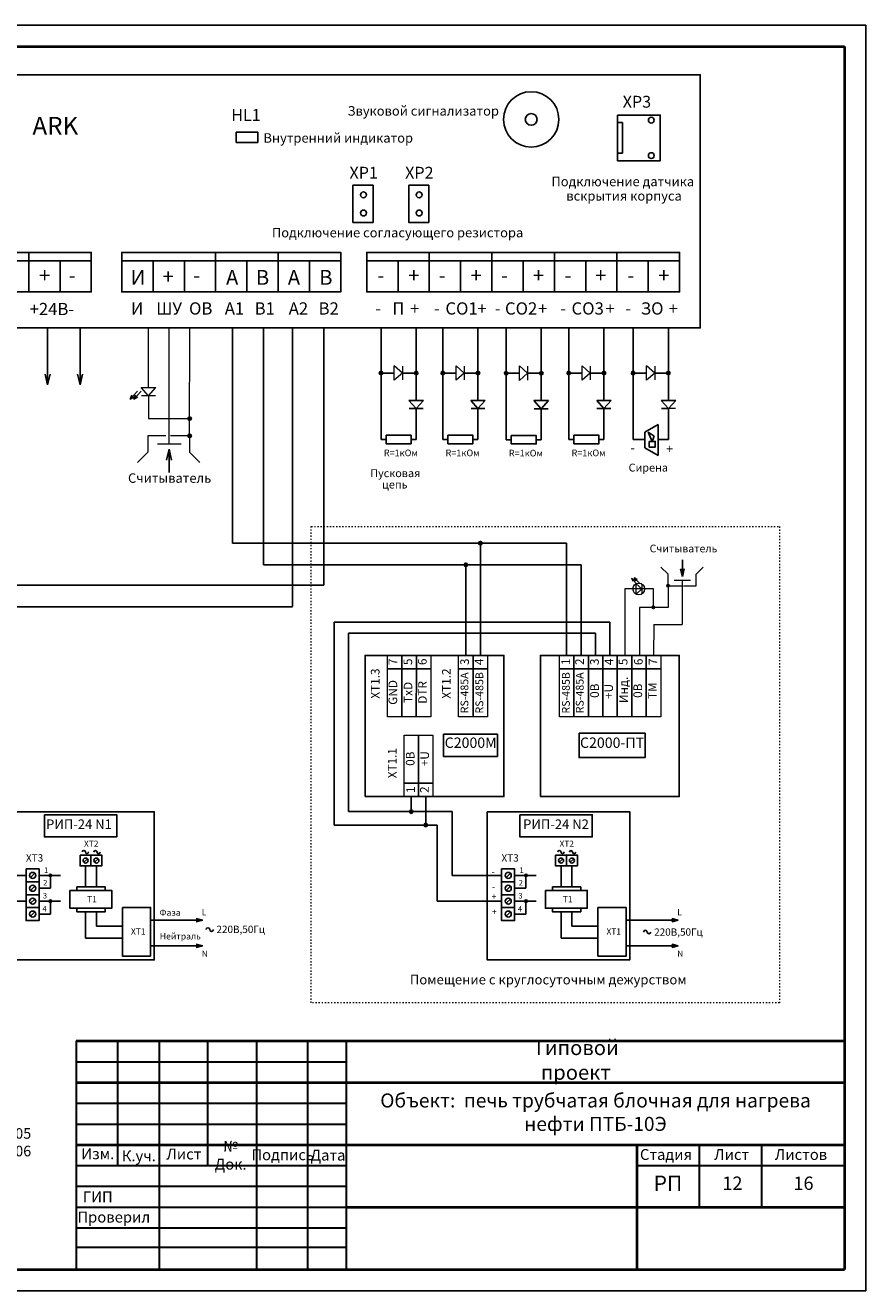
# Model space of a CAD drawing. Units: millimetres. Extents: x -670120 to 22240695, y 433675 to 1278078.
# Drawn here: x -130051 to -73225, y 433675 to 519211 of the extents above; entities that cross this region are included whole.
import ezdxf

# ---------------------------------------------------------------- set-up
doc = ezdxf.new("R2010")
doc.units = ezdxf.units.MM
doc.linetypes.add('ACAD_ISO03W100', pattern=[30, 12, -18])
for name, color, linetype, lineweight in [('101_KONTUR', 7, 'Continuous', 20), ('105_STAMP_TN', 7, 'Continuous', 25), ('107_Stamp_RUS_text', 130, 'Continuous', 18), ('OPS', 250, 'Continuous', 25)]:
    doc.layers.add(name, color=color, linetype=linetype, lineweight=lineweight)
doc.styles.add('001........1_2.5', font='simplex.shx', dxfattribs={"width": 0.8, "height": 2.5})
doc.styles.add('003........1_5.0', font='simplex.shx', dxfattribs={"width": 0.8, "height": 3.5})

msp = doc.modelspace()

# ---------------------------------------------------------------- hatches: boundary and pattern name
at = {"layer": '105_STAMP_TN'}
for points in [[(-105879.2, 495707.5, 1), (-106113.2, 495707.5, 1)], [(-103500, 495707, 1), (-103734, 495707, 1)], [(-101704.2, 495707.5, 1), (-101938.2, 495707.5, 1)], [(-99325, 495707, 1), (-99559, 495707, 1)], [(-97424.1, 495691.1, 1), (-97658.1, 495691.1, 1)], [(-95044.9, 495690.7, 1), (-95278.8, 495690.7, 1)], [(-93185.8, 495707.5, 1), (-93419.8, 495707.5, 1)], [(-90806.6, 495707, 1), (-91040.6, 495707, 1)], [(-88828.6, 495707.5, 1), (-89062.5, 495707.5, 1)], [(-86449.3, 495707, 1), (-86683.3, 495707, 1)], [(-118821.7, 492627.6, 1), (-119055.7, 492627.6, 1)], [(-118822, 491463.2, 1), (-119056, 491463.2, 1)], [(-99163.3, 484205.8, 1), (-99397.3, 484205.8, 1)], [(-100142.4, 482740.4, 1), (-100376.4, 482740.4, 1)], [(-86509.4, 481325.7, 1), (-86673.2, 481325.7, 1)], [(-87665.2, 479863.6, 1), (-87501.4, 479863.6, 1)], [(-103835.9, 466057.9, 1), (-104069.9, 466057.9, 1)], [(-102856.8, 465150.5, 1), (-103090.8, 465150.5, 1)], [(-128269, 461746.5, 1), (-128432.8, 461746.5, 1)], [(-96114.2, 461746.5, 1), (-96278, 461746.5, 1)], [(-128269, 460004.4, 1), (-128432.8, 460004.4, 1)], [(-96114.2, 460004.4, 1), (-96278, 460004.4, 1)]]:
    msp.add_hatch(color=256, dxfattribs=at).paths.add_polyline_path(points)

# ---------------------------------------------------------------- linework, layer by layer
at = {"layer": '101_KONTUR'}
for p, q in [((-73224.9, 433674.8), (-73224.9, 519210.8)), ((-121716.1, 494717.4), (-121715.1, 498757.6)), ((-120320.9, 490907), (-120318.6, 498757.6)), ((-118939, 491463.7), (-118937.1, 498757.6)), ((-104539.9, 495707.5), (-105098.8, 496200.3)), ((-105098.8, 495214.7), (-105098.8, 496200.3)), ((-104539.9, 496179), (-104539.9, 495707.5)), ((-100364.9, 495707.5), (-100923.8, 496200.3)), ((-100923.8, 495214.7), (-100923.8, 496200.3)), ((-100364.9, 496179), (-100364.9, 495707.5)), ((-96084.8, 495691.1), (-96643.7, 496183.9)), ((-96643.7, 495198.3), (-96643.7, 496183.9)), ((-96084.8, 496162.7), (-96084.8, 495691.1)), ((-91846.5, 495707.5), (-92405.4, 496200.3)), ((-92405.4, 495214.7), (-92405.4, 496200.3)), ((-91846.5, 496179), (-91846.5, 495707.5)), ((-87489.2, 495707.5), (-88048.1, 496200.3)), ((-88048.1, 495214.7), (-88048.1, 496200.3)), ((-87489.2, 496179), (-87489.2, 495707.5)), ((-104539.9, 495707.5), (-105098.8, 495214.7)), ((-104539.9, 495707.5), (-104539.9, 495236)), ((-100364.9, 495707.5), (-100923.8, 495214.7)), ((-100364.9, 495707.5), (-100364.9, 495236)), ((-96084.8, 495691.1), (-96643.7, 495198.3)), ((-96084.8, 495691.1), (-96084.8, 495219.6)), ((-91846.5, 495707.5), (-92405.4, 495214.7)), ((-91846.5, 495707.5), (-91846.5, 495236)), ((-87489.2, 495707.5), (-88048.1, 495214.7)), ((-87489.2, 495707.5), (-87489.2, 495236)), ((-122969.9, 493929.6), (-122475.7, 494487.3)), ((-122720.6, 493929), (-122226.4, 494486.6)), ((-121716.1, 494158.4), (-122208.9, 494717.4)), ((-122208.9, 494717.4), (-121223.3, 494717.4)), ((-121716.1, 494158.4), (-121223.3, 494717.4)), ((-122969.9, 493929.6), (-122843, 494235.5)), ((-122969.9, 493929.6), (-122681.4, 494092.4)), ((-122720.6, 493929), (-122593.7, 494234.9)), ((-122720.6, 493929), (-122432.1, 494091.7)), ((-121716.1, 494158.4), (-122187.6, 494158.4)), ((-121716.1, 494158.4), (-121718.1, 492628.6)), ((-121244.6, 494158.4), (-121716.1, 494158.4)), ((-86566.3, 493300.4), (-86073.5, 493859.3)), ((-86094.8, 493300.4), (-86566.3, 493300.4)), ((-121718.1, 492628.6), (-119761.9, 492628.1)), ((-120894.9, 492628.1), (-118938.7, 492627.6)), ((-120543.8, 491464.2), (-121763.8, 491464.2)), ((-121763.8, 491464.2), (-121763.8, 490357.5)), ((-118939, 491463.7), (-120228.8, 491463.7)), ((-118939, 491463.2), (-118939.6, 490356.5)), ((-121763.8, 490357.5), (-122453.6, 489667.7)), ((-120320.9, 490907), (-121120.1, 490907)), ((-119521.7, 490907), (-120320.9, 490907)), ((-118939.6, 490356.5), (-118250.2, 489666.4)), ((-86590.9, 482100.4), (-87073.5, 482583.5)), ((-84697.5, 482099.7), (-84214.7, 482582.5)), ((-89066.5, 481840.6), (-88720.5, 481450.3)), ((-89066.5, 481840.6), (-88864.6, 481726.7)), ((-89066.5, 481840.6), (-88977.7, 481626.5)), ((-88876.6, 481884), (-88530.6, 481493.6)), ((-88876.6, 481884), (-88674.6, 481770)), ((-88876.6, 481884), (-88787.7, 481669.8)), ((-86591.3, 481325.7), (-86590.9, 482100.4)), ((-86183.4, 481715.1), (-85624, 481715.1)), ((-85624, 481715.1), (-85624.4, 478698.3)), ((-85624, 481715.1), (-85064.5, 481715.1)), ((-84697.5, 481325), (-84697.5, 482099.7)), ((-89511.9, 481111.6), (-89512.6, 476622.8)), ((-87583.3, 481112.1), (-89511.9, 481111.6)), ((-88357, 481111.6), (-88748.2, 481456.5)), ((-88748.2, 480766.6), (-88748.2, 481456.5)), ((-88357, 481111.6), (-88748.2, 480766.6)), ((-88357, 481441.6), (-88357, 481111.6)), ((-88357, 481111.6), (-88357, 480781.5)), ((-87583.3, 479863.6), (-87583.3, 481112.1)), ((-86592.3, 481324.7), (-86591.4, 479863.3)), ((-86591.3, 481324.7), (-85688.4, 481325.4)), ((-85551.6, 481325), (-84697.5, 481325)), ((-88527.4, 479863.8), (-88528, 476622.8)), ((-86591.3, 479863.3), (-88527.4, 479863.8)), ((-87562.1, 478698.3), (-87562.7, 476622.8)), ((-87562.1, 478698.3), (-85624.4, 478698.3))]:
    msp.add_line(p, q, dxfattribs=at)
for points in [[(-105567.2, 475712.9), (-105567.2, 476622.1), (-104588.1, 476622.1), (-104588.1, 475712.9)], [(-104588.1, 475712.9), (-104588.1, 476622.1), (-103609, 476622.1), (-103609, 475712.9)], [(-103609, 475712.9), (-103609, 476622.1), (-102630, 476622.1), (-102630, 475712.9)], [(-100748.9, 475712.9), (-100748.9, 476622.1), (-99769.9, 476622.1), (-99769.9, 475712.9)], [(-99769.9, 475712.9), (-99769.9, 476622.1), (-98790.8, 476622.1), (-98790.8, 475712.9)], [(-93937.4, 475712.9), (-93937.4, 476622.1), (-92958.3, 476622.1), (-92958.3, 475712.9)], [(-92958.3, 475712.9), (-92958.3, 476622.1), (-91979.3, 476622.1), (-91979.3, 475712.9)], [(-91979.3, 475712.9), (-91979.3, 476622.1), (-91000.2, 476622.1), (-91000.2, 475712.9)], [(-91000.2, 475712.9), (-91000.2, 476622.1), (-90021.1, 476622.1), (-90021.1, 475712.9)], [(-90021.1, 475712.9), (-90021.1, 476622.1), (-89042.1, 476622.1), (-89042.1, 475712.9)], [(-89042.1, 475712.9), (-89042.1, 476622.1), (-88063, 476622.1), (-88063, 475712.9)], [(-88063, 475712.9), (-88063, 476622.1), (-87083.9, 476622.1), (-87083.9, 475712.9)], [(-105567.2, 472462.3), (-105567.2, 475712.9), (-104589.8, 475712.9), (-104589.8, 472462.3)], [(-105567.2, 475712.9), (-105567.2, 475712.9), (-104589.8, 475712.9), (-104589.8, 475712.9)], [(-104589.8, 472462.3), (-104589.8, 475712.9), (-103609, 475712.9), (-103610.7, 472462.3)], [(-103610.7, 472462.3), (-103609, 475712.9), (-102630, 475712.9), (-102630, 472462.3)], [(-100750.6, 472462.3), (-100750.6, 475712.9), (-99769.9, 475712.9), (-99771.5, 472462.3)], [(-99771.5, 472462.3), (-99769.9, 475712.9), (-98790.8, 475712.9), (-98794.1, 472462.3)], [(-93937.4, 472462.3), (-93937.4, 475712.9), (-92958.3, 475712.9), (-92960, 472462.3)], [(-93937.4, 475712.9), (-93937.4, 475712.9), (-92960, 475712.9), (-92960, 475712.9)], [(-92960, 472462.3), (-92958.3, 475712.9), (-91979.3, 475712.9), (-91979.3, 472462.3)], [(-91979.3, 472462.3), (-91979.3, 475712.9), (-91000.2, 475712.9), (-91001.9, 472462.3)], [(-91001.9, 472462.3), (-91000.2, 475712.9), (-90021.1, 475712.9), (-90021.1, 472462.3)], [(-90021.1, 472462.3), (-90021.1, 475712.9), (-89042.1, 475712.9), (-89043.7, 472462.3)], [(-89043.7, 472462.3), (-89042.1, 475712.9), (-88063, 475712.9), (-88063, 472462.3)], [(-88063, 472462.3), (-88063, 475712.9), (-87083.9, 475712.9), (-87083.9, 472462.3)], [(-104442.4, 467980.3), (-104442.4, 471230.9), (-103463.4, 471230.9), (-103463.4, 467980.3)], [(-103463.4, 467980.3), (-103463.4, 471230.9), (-102486, 471230.9), (-102486, 467980.3)], [(-104442.4, 467071.1), (-104442.4, 467980.3), (-103463.4, 467980.3), (-103463.4, 467071.1)], [(-103463.4, 467071.1), (-103463.4, 467980.3), (-102484.3, 467980.3), (-102484.3, 467071.1)]]:
    msp.add_lwpolyline(points, close=True, dxfattribs=at)
msp.add_circle((-88569.5, 481111), 397.6, dxfattribs=at)
at = {"layer": '105_STAMP_TN', "lineweight": 40}
for p, q in [((-187203.2, 517770.8), (-74664.9, 517770.8)), ((-74664.9, 517770.8), (-74664.9, 435114.8)), ((-126612.8, 450557.3), (-74664.9, 450557.3)), ((-126612.8, 447749.3), (-108360.8, 447749.3)), ((-108360.8, 447749.3), (-74664.9, 447749.3)), ((-126612.8, 443537.3), (-108360.8, 443537.3)), ((-108360.8, 443537.3), (-74664.9, 443537.3)), ((-88704.8, 443537.3), (-88704.8, 435113.3)), ((-108360.8, 439325.3), (-74664.9, 439325.3)), ((-188852.9, 435114.8), (-74664.9, 435114.8))]:
    msp.add_line(p, q, dxfattribs=at)
at = {"layer": '105_STAMP_TN'}
for p, q in [((-89998.1, 512642), (-89668.3, 512642)), ((-89668.3, 512642), (-89668.3, 510573.4)), ((-89668.3, 510573.4), (-89998.6, 510573.4)), ((-128541.5, 498757.6), (-128541.5, 494905.7)), ((-126347.1, 498757.6), (-126347.1, 494905.7)), ((-116046.2, 498757.6), (-116046.2, 484206.5)), ((-113945.3, 498757.6), (-113945.3, 482741.1)), ((-111974.9, 498757.6), (-111974.9, 479927.7)), ((-109874, 498757.6), (-109874, 481360.8)), ((-105996.2, 491213.9), (-105996.2, 498757.6)), ((-103617, 493859.3), (-103617, 498757.6)), ((-101821.2, 491213.9), (-101821.2, 498757.6)), ((-99442, 493859.3), (-99442, 498757.6)), ((-97541.1, 491197.5), (-97541.1, 498757.6)), ((-95161.9, 493842.9), (-95161.9, 498757.6)), ((-93302.8, 491213.9), (-93302.8, 498757.6)), ((-90923.6, 493859.3), (-90923.6, 498757.6)), ((-88945.5, 491213.9), (-88945.5, 498757.6)), ((-86566.3, 493859.3), (-86566.3, 498757.6)), ((-128541.5, 494905.7), (-128713.5, 495638.5)), ((-128541.5, 494905.7), (-128369.5, 495638.5)), ((-126347.1, 494905.7), (-126519.2, 495638.5)), ((-126347.1, 494905.7), (-126175.1, 495638.5)), ((-105996.2, 495707.5), (-105098.8, 495707.5)), ((-104539.9, 495707), (-103617, 495707)), ((-101821.2, 495707.5), (-100923.8, 495707.5)), ((-100364.9, 495707), (-99442, 495707)), ((-97541.1, 495691.1), (-96643.7, 495691.1)), ((-96084.8, 495690.7), (-95161.9, 495690.7)), ((-93302.8, 495707.5), (-92405.4, 495707.5)), ((-91846.5, 495707), (-90923.6, 495707)), ((-88945.5, 495707.5), (-88048.1, 495707.5)), ((-87489.2, 495707), (-86566.3, 495707)), ((-103617, 493300.4), (-104109.8, 493859.3)), ((-104109.8, 493859.3), (-103124.2, 493859.3)), ((-103617, 493300.4), (-103124.2, 493859.3)), ((-99442, 493300.4), (-99934.8, 493859.3)), ((-99934.8, 493859.3), (-98949.2, 493859.3)), ((-99442, 493300.4), (-98949.2, 493859.3)), ((-95161.9, 493284), (-95654.7, 493842.9)), ((-95654.7, 493842.9), (-94669, 493842.9)), ((-95161.9, 493284), (-94669, 493842.9)), ((-90923.6, 493300.4), (-91416.4, 493859.3)), ((-91416.4, 493859.3), (-90430.8, 493859.3)), ((-90923.6, 493300.4), (-90430.8, 493859.3)), ((-86566.3, 493300.4), (-87059.1, 493859.3)), ((-87059.1, 493859.3), (-86073.5, 493859.3)), ((-103617, 493300.4), (-104088.5, 493300.4)), ((-103145.5, 493300.4), (-103617, 493300.4)), ((-103617, 493300.4), (-103617, 491213.9)), ((-99442, 493300.4), (-99913.5, 493300.4)), ((-98970.5, 493300.4), (-99442, 493300.4)), ((-99442, 493300.4), (-99442, 491213.9)), ((-95161.9, 493284), (-95633.4, 493284)), ((-94690.3, 493284), (-95161.9, 493284)), ((-95161.9, 493284), (-95161.9, 491197.5)), ((-90923.6, 493300.4), (-91395.1, 493300.4)), ((-90452.1, 493300.4), (-90923.6, 493300.4)), ((-90923.6, 493300.4), (-90923.6, 491213.9)), ((-86566.3, 493300.4), (-87037.8, 493300.4)), ((-86566.3, 493300.4), (-86566.3, 491213.9)), ((-88152.3, 491718.1), (-87259.8, 492233.4)), ((-87259.8, 492233.4), (-87259.8, 490135.3)), ((-105652.6, 491211.9), (-105996.2, 491213.9)), ((-103617, 491213.9), (-103961.1, 491213.5)), ((-101477.6, 491211.9), (-101821.2, 491213.9)), ((-99442, 491213.9), (-99786.1, 491213.5)), ((-97197, 491195.6), (-97541.1, 491195.2)), ((-95161.9, 491197.5), (-95506, 491197.1)), ((-92958.7, 491212), (-93302.9, 491211.6)), ((-90923.6, 491213.9), (-91267.7, 491213.5)), ((-88152.3, 491213.9), (-88945.5, 491213.9)), ((-88152.3, 491184.3), (-88152.3, 491718.1)), ((-88152.3, 491184.3), (-88152.3, 490650.5)), ((-87658.1, 491084.2), (-87936.4, 491712.9)), ((-87936.4, 491712.9), (-87524.8, 491449.2)), ((-87658.1, 491084.2), (-87524.8, 491449.2)), ((-86566.3, 491213.9), (-87259.8, 491213.9)), ((-120327.4, 490557.5), (-120499.4, 489824.7)), ((-120327.4, 490557.5), (-120155.4, 489824.7)), ((-120327.4, 488972.3), (-120327.4, 490557.5)), ((-88152.3, 490650.5), (-87259.8, 490135.3)), ((-116046.2, 484206.5), (-93447.9, 484206.5)), ((-99280.3, 476622.8), (-99280.3, 484205.8)), ((-93447.9, 476622.1), (-93447.9, 484206.5)), ((-92468.8, 482741.1), (-113945.3, 482741.1)), ((-100259.4, 476622.8), (-100259.4, 482740.4)), ((-92468.8, 476622.8), (-92468.8, 482741.1)), ((-85619.4, 481959.7), (-85739.8, 482472.7)), ((-85619.4, 483069.3), (-85619.4, 481959.7)), ((-85619.4, 481959.7), (-85499, 482472.7)), ((-109874, 481360.8), (-170568.1, 481360.8)), ((-169356.2, 479895.4), (-111974.9, 479895.4)), ((-90515.9, 478859.9), (-109173.1, 478859.9)), ((-109173.1, 465150.5), (-109173.1, 478859.9)), ((-90515.9, 476622.8), (-90515.9, 478859.9)), ((-91495, 478116.3), (-108199.6, 478116.3)), ((-108199.6, 466057.9), (-108199.6, 478116.3)), ((-91495, 476622.1), (-91495, 478116.3)), ((-103952.9, 467071.1), (-103952.9, 466057.9)), ((-102973.8, 467071.1), (-102973.8, 465150.5)), ((-108199.6, 466057.9), (-101177.9, 466057.9)), ((-101177.9, 466057.9), (-101177.9, 461746.5)), ((-109173.1, 465150.5), (-102201.2, 465150.5)), ((-102201.2, 465150.5), (-102201.2, 460004.4)), ((-125855.2, 462873.2), (-126097.1, 462631.3)), ((-125120.2, 462873.2), (-125362.1, 462631.3)), ((-93700.4, 462873.2), (-93942.3, 462631.3)), ((-92965.4, 462873.2), (-93207.3, 462631.3)), ((-125980.6, 462389.4), (-125980.6, 460964.9)), ((-125245.7, 462389.4), (-125245.7, 460964.9)), ((-93825.8, 462389.4), (-93825.8, 460964.9)), ((-93090.8, 462389.4), (-93090.8, 460964.9)), ((-129998.2, 461746.5), (-133332.8, 461746.5)), ((-129406.7, 461891.5), (-129697, 461601.2)), ((-129116.2, 461746.5), (-127660.5, 461746.5)), ((-128350.9, 460875.4), (-128350.9, 461746.5)), ((-97843.3, 461746.5), (-101177.9, 461746.5)), ((-97251.8, 461891.5), (-97542.1, 461601.2)), ((-96961.3, 461746.5), (-95505.7, 461746.5)), ((-96196.1, 460875.4), (-96196.1, 461746.5)), ((-129406.7, 461020.5), (-129697, 460730.2)), ((-129116.2, 460875.4), (-128350.9, 460875.4)), ((-97251.8, 461020.5), (-97542.1, 460730.2)), ((-96961.3, 460875.4), (-96196.1, 460875.4)), ((-129998.2, 460004.4), (-134356.1, 460004.4)), ((-129406.7, 460149.5), (-129697, 459859.2)), ((-129116.2, 460004.4), (-127660.5, 460004.4)), ((-128350.9, 459133.4), (-128350.9, 460004.4)), ((-97843.3, 460004.4), (-102201.2, 460004.4)), ((-97251.8, 460149.5), (-97542.1, 459859.2)), ((-96961.3, 460004.4), (-95505.7, 460004.4)), ((-96196.1, 459133.4), (-96196.1, 460004.4)), ((-129406.7, 459278.4), (-129697, 458988.2)), ((-129116.2, 459133.4), (-128350.9, 459133.4)), ((-125980.6, 459289.1), (-125980.6, 457509.1)), ((-125245.7, 459289.1), (-125245.7, 458313.7)), ((-121576.6, 458725.5), (-118054.3, 458725.5)), ((-118054.3, 458725.5), (-118494.1, 458842.9)), ((-118054.3, 458725.5), (-118494.1, 458608)), ((-97251.8, 459278.4), (-97542.1, 458988.2)), ((-96961.3, 459133.4), (-96196.1, 459133.4)), ((-93825.8, 459289.1), (-93825.8, 457509.1)), ((-93090.8, 459289.1), (-93090.8, 458313.7)), ((-89421.8, 458725.5), (-85899.4, 458725.5)), ((-85899.4, 458725.5), (-86339.2, 458842.9)), ((-85899.4, 458725.5), (-86339.2, 458608)), ((-125245.7, 458313.7), (-123488.2, 458313.7)), ((-93090.8, 458313.7), (-91333.4, 458313.7)), ((-125980.6, 457509.1), (-123488.2, 457509.1)), ((-125249.5, 457509.1), (-123488.2, 457509.1)), ((-121576.6, 456986.9), (-118054.3, 456986.9)), ((-118054.3, 456986.9), (-118494.1, 457104.3)), ((-118054.3, 456986.9), (-118494.1, 456869.4)), ((-93825.8, 457509.1), (-91333.4, 457509.1)), ((-93094.7, 457509.1), (-91333.4, 457509.1)), ((-89421.8, 456986.9), (-85899.4, 456986.9)), ((-85899.4, 456986.9), (-86339.2, 457104.3)), ((-85899.4, 456986.9), (-86339.2, 456869.4))]:
    msp.add_line(p, q, dxfattribs=at)
at = {"layer": '105_STAMP_TN', "lineweight": 30}
for p, q in [((-126612.8, 450557.3), (-126612.8, 435113.3)), ((-123804.8, 442133.3), (-123804.8, 450557.3)), ((-120996.8, 450557.3), (-120996.8, 435113.3)), ((-117710.2, 442133.3), (-117710.2, 450557.3)), ((-114423.6, 450557.3), (-114423.6, 435113.3)), ((-110960.7, 450557.3), (-110960.7, 435113.3)), ((-108360.8, 450557.3), (-108360.8, 435113.3)), ((-108360.8, 450557.3), (-108360.8, 435113.3)), ((-126612.8, 449153.3), (-108360.8, 449153.3)), ((-123804.8, 442133.3), (-123804.8, 447749.3)), ((-120996.8, 447749.3), (-120996.8, 435113.3)), ((-117710.2, 442133.3), (-117710.2, 447749.3)), ((-114423.6, 447749.3), (-114423.6, 435113.3)), ((-110960.7, 447749.3), (-110960.7, 435113.3)), ((-108360.8, 447749.3), (-108360.8, 435113.3)), ((-108360.8, 447749.3), (-108360.8, 435113.3)), ((-126612.8, 446345.3), (-108360.8, 446345.3)), ((-126612.8, 444941.3), (-108360.8, 444941.3)), ((-74664.9, 444834.8), (-74664.9, 435114.8)), ((-108360.8, 443537.3), (-74664.9, 443537.3)), ((-88704.8, 443537.3), (-88704.8, 435113.3)), ((-84492.8, 443537.3), (-84492.8, 439325.3)), ((-84492.8, 443537.3), (-84492.8, 439325.3)), ((-80280.9, 443537.3), (-80280.9, 439325.3)), ((-80280.9, 443537.3), (-80280.9, 439325.3)), ((-126612.8, 442133.3), (-108360.8, 442133.3)), ((-88704.8, 442133.3), (-74664.9, 442133.3)), ((-126612.8, 440729.3), (-108360.8, 440729.3)), ((-126612.8, 439325.3), (-108360.8, 439325.3)), ((-126612.8, 439325.3), (-108360.8, 439325.3)), ((-108360.8, 439325.3), (-74664.9, 439325.3)), ((-126612.8, 437921.3), (-108360.8, 437921.3)), ((-126612.8, 436610.9), (-108360.8, 436610.9)), ((-114624.8, 435114.8), (-74664.9, 435114.8))]:
    msp.add_line(p, q, dxfattribs=at)
at = {"layer": '105_STAMP_TN', "lineweight": 18, "ltscale": 70}
for p, q in [((-126612.8, 447749.3), (-108360.8, 447749.3)), ((-126612.8, 447749.3), (-108360.8, 447749.3)), ((-126612.8, 444941.3), (-108360.8, 444941.3)), ((-126612.8, 443537.3), (-108360.8, 443537.3)), ((-126612.8, 442133.3), (-108360.8, 442133.3)), ((-126612.8, 440729.3), (-108360.8, 440729.3)), ((-126612.8, 437921.3), (-108360.8, 437921.3))]:
    msp.add_line(p, q, dxfattribs=at)
at = {"layer": '105_STAMP_TN', "lineweight": 25, "ltscale": 70}
msp.add_line((-88704.8, 442133.3), (-74664.9, 442133.3), dxfattribs=at)
at = {"layer": '105_STAMP_TN'}
for points in [[(-73224.9, 433674.8), (-73224.9, 519210.8), (-194184.9, 519210.8), (-194184.9, 433674.8)], [(-178886.4, 515865), (-84414.1, 515865), (-84414.1, 498757.6), (-178886.4, 498757.6)], [(-89998.6, 513137.4), (-87113.3, 513137.4), (-87113.3, 510051.5), (-89998.6, 510051.5)], [(-115792, 511996.7), (-114334.1, 511996.7), (-114334.1, 511297.4), (-115792, 511297.4)], [(-107893.7, 508402.7), (-106535.8, 508402.7), (-106535.8, 505882.4), (-107893.7, 505882.4)], [(-104127.9, 508402.7), (-102770, 508402.7), (-102770, 505882.4), (-104127.9, 505882.4)], [(-136163, 503301.1), (-129817.6, 503301.1), (-129817.6, 503858.7), (-136163, 503858.7)], [(-129817.6, 503301.1), (-125587.4, 503301.1), (-125587.4, 503858.7), (-129817.6, 503858.7)], [(-123525.6, 503301.1), (-117180.3, 503301.1), (-117180.3, 503858.7), (-123525.6, 503858.7)], [(-117180.3, 503301.1), (-112950, 503301.1), (-112950, 503858.7), (-117180.3, 503858.7)], [(-112950, 503301.1), (-108719.8, 503301.1), (-108719.8, 503858.7), (-112950, 503858.7)], [(-106963.7, 503301.1), (-102733.4, 503301.1), (-102733.4, 503858.7), (-106963.7, 503858.7)], [(-102733.4, 503301.1), (-98503.2, 503301.1), (-98503.2, 503858.7), (-102733.4, 503858.7)], [(-98503.2, 503301.1), (-94272.9, 503301.1), (-94272.9, 503858.7), (-98503.2, 503858.7)], [(-94272.9, 503301.1), (-90042.7, 503301.1), (-90042.7, 503858.7), (-94272.9, 503858.7)], [(-90042.7, 503301.1), (-85812.5, 503301.1), (-85812.5, 503858.7), (-90042.7, 503858.7)], [(-131932.7, 503301.1), (-129817.6, 503301.1), (-129817.6, 501184.8), (-131932.7, 501184.8)], [(-129817.6, 503301.1), (-127702.5, 503301.1), (-127702.5, 501184.8), (-129817.6, 501184.8)], [(-127702.5, 503301.1), (-125587.4, 503301.1), (-125587.4, 501184.8), (-127702.5, 501184.8)], [(-123525.6, 503301.1), (-121410.5, 503301.1), (-121410.5, 501184.8), (-123525.6, 501184.8)], [(-121410.5, 503301.1), (-119295.4, 503301.1), (-119295.4, 501184.8), (-121410.5, 501184.8)], [(-119295.4, 503301.1), (-117180.3, 503301.1), (-117180.3, 501184.8), (-119295.4, 501184.8)], [(-117180.3, 503301.1), (-115065.1, 503301.1), (-115065.1, 501184.8), (-117180.3, 501184.8)], [(-115065.1, 503301.1), (-112950, 503301.1), (-112950, 501184.8), (-115065.1, 501184.8)], [(-112950, 503301.1), (-110834.9, 503301.1), (-110834.9, 501184.8), (-112950, 501184.8)], [(-110834.9, 503301.1), (-108719.8, 503301.1), (-108719.8, 501184.8), (-110834.9, 501184.8)], [(-106963.7, 503301.1), (-104848.5, 503301.1), (-104848.5, 501184.8), (-106963.7, 501184.8)], [(-104848.5, 503301.1), (-102733.4, 503301.1), (-102733.4, 501184.8), (-104848.5, 501184.8)], [(-102733.4, 503301.1), (-100618.3, 503301.1), (-100618.3, 501184.8), (-102733.4, 501184.8)], [(-100618.3, 503301.1), (-98503.2, 503301.1), (-98503.2, 501184.8), (-100618.3, 501184.8)], [(-98503.2, 503301.1), (-96388.1, 503301.1), (-96388.1, 501184.8), (-98503.2, 501184.8)], [(-96388.1, 503301.1), (-94272.9, 503301.1), (-94272.9, 501184.8), (-96388.1, 501184.8)], [(-94272.9, 503301.1), (-92157.8, 503301.1), (-92157.8, 501184.8), (-94272.9, 501184.8)], [(-92157.8, 503301.1), (-90042.7, 503301.1), (-90042.7, 501184.8), (-92157.8, 501184.8)], [(-90042.7, 503301.1), (-87927.6, 503301.1), (-87927.6, 501184.8), (-90042.7, 501184.8)], [(-87927.6, 503301.1), (-85812.5, 503301.1), (-85812.5, 501184.8), (-87927.6, 501184.8)], [(-105652.6, 491500.3), (-103961.1, 491500.3), (-103961.1, 490926.7), (-105652.6, 490926.7)], [(-101477.6, 491498.7), (-99786.1, 491498.7), (-99786.1, 490925.1), (-101477.6, 490925.1)], [(-97197, 491482.4), (-95505.5, 491482.4), (-95505.5, 490908.8), (-97197, 490908.8)], [(-92958.7, 491498.8), (-91267.2, 491498.8), (-91267.2, 490925.2), (-92958.7, 490925.2)], [(-87865.9, 491084.2), (-87450.3, 491084.2), (-87450.3, 490701.3), (-87865.9, 490701.3)], [(-107080.4, 467071.1), (-107080.4, 476622.8), (-97687.4, 476622.8), (-97687.4, 467071.1)], [(-95223.2, 467071.1), (-95223.2, 476622.8), (-85830.3, 476622.8), (-85830.3, 467071.1)], [(-92606.1, 471353.2), (-88142.1, 471353.2), (-88142.1, 469713.5), (-92606.1, 469713.5)], [(-101783.3, 471290.6), (-98124, 471290.6), (-98124, 469785.7), (-101783.3, 469785.7)], [(-130967.9, 466048.9), (-121337.6, 466048.9), (-121337.6, 456032.7), (-130967.9, 456032.7)], [(-128763.7, 465852.3), (-123866.8, 465852.3), (-123866.8, 464343.8), (-128763.7, 464343.8)], [(-98813.1, 466048.9), (-89182.7, 466048.9), (-89182.7, 456032.7), (-98813.1, 456032.7)], [(-96608.8, 465852.3), (-91711.9, 465852.3), (-91711.9, 464343.8), (-96608.8, 464343.8)], [(-126348.1, 463115.3), (-125613.2, 463115.3), (-125613.2, 462389.4), (-126348.1, 462389.4)], [(-125613.2, 463115.3), (-124878.2, 463115.3), (-124878.2, 462389.4), (-125613.2, 462389.4)], [(-94193.3, 463115.3), (-93458.3, 463115.3), (-93458.3, 462389.4), (-94193.3, 462389.4)], [(-93458.3, 463115.3), (-92723.3, 463115.3), (-92723.3, 462389.4), (-93458.3, 462389.4)], [(-129998.2, 462182), (-129116.2, 462182), (-129116.2, 461311), (-129998.2, 461311)], [(-97843.3, 462182), (-96961.3, 462182), (-96961.3, 461311), (-97843.3, 461311)], [(-129998.2, 461311), (-129116.2, 461311), (-129116.2, 460439.9), (-129998.2, 460439.9)], [(-97843.3, 461311), (-96961.3, 461311), (-96961.3, 460439.9), (-97843.3, 460439.9)], [(-129998.2, 460439.9), (-129116.2, 460439.9), (-129116.2, 459568.9), (-129998.2, 459568.9)], [(-97843.3, 460439.9), (-96961.3, 460439.9), (-96961.3, 459568.9), (-97843.3, 459568.9)], [(-129998.2, 459568.9), (-129116.2, 459568.9), (-129116.2, 458697.9), (-129998.2, 458697.9)], [(-97843.3, 459568.9), (-96961.3, 459568.9), (-96961.3, 458697.9), (-97843.3, 458697.9)]]:
    msp.add_lwpolyline(points, close=True, dxfattribs=at)
at = {"layer": '105_STAMP_TN', "lineweight": 25}
for points in [[(-127036.4, 460730.1), (-124209.5, 460730.1), (-124209.5, 459523.9), (-127036.4, 459523.9)], [(-126566.1, 460964.9), (-124650.6, 460964.9), (-124650.6, 460730.1), (-126566.1, 460730.1)], [(-94881.6, 460730.1), (-92054.6, 460730.1), (-92054.6, 459523.9), (-94881.6, 459523.9)], [(-94411.3, 460964.9), (-92495.7, 460964.9), (-92495.7, 460730.1), (-94411.3, 460730.1)], [(-126566.1, 459523.9), (-124650.6, 459523.9), (-124650.6, 459289.1), (-126566.1, 459289.1)], [(-123488.2, 459584.1), (-121576.6, 459584.1), (-121576.6, 456290.9), (-123488.2, 456290.9)], [(-94411.3, 459523.9), (-92495.7, 459523.9), (-92495.7, 459289.1), (-94411.3, 459289.1)], [(-91333.4, 459584.1), (-89421.8, 459584.1), (-89421.8, 456290.9), (-91333.4, 456290.9)]]:
    msp.add_lwpolyline(points, close=True, dxfattribs=at)
at = {"layer": '105_STAMP_TN'}
for centre, radius in [((-95843.9, 512848.5), 1870.5), ((-95843.9, 512848.5), 397.8), ((-87722.5, 512799.7), 198.1), ((-87722.5, 510401.5), 198.1), ((-107187.7, 507748.8), 198.1), ((-103422, 507748.8), 198.1), ((-107187.7, 506524.8), 198.1), ((-103422, 506524.8), 198.1), ((-105996.2, 495707.5), 117), ((-103617, 495707), 117), ((-101821.2, 495707.5), 117), ((-99442, 495707), 117), ((-97541.1, 495691.1), 117), ((-95161.9, 495690.7), 117), ((-93302.8, 495707.5), 117), ((-90923.6, 495707), 117), ((-88945.5, 495707.5), 117), ((-86566.3, 495707), 117), ((-118938.7, 492627.6), 117), ((-118939, 491463.2), 117), ((-99280.3, 484205.8), 117), ((-100259.4, 482740.4), 117), ((-86591.3, 481325.7), 81.9), ((-87583.3, 479863.6), 81.9), ((-103952.9, 466057.9), 117), ((-102973.8, 465150.5), 117), ((-125976.1, 462752.3), 170.9), ((-125241.1, 462752.3), 170.9), ((-93821.2, 462752.3), 170.9), ((-93086.3, 462752.3), 170.9), ((-129551.7, 461746.5), 205.1), ((-97396.9, 461746.5), 205.1), ((-129551.7, 460875.4), 205.1), ((-128350.9, 461746.5), 81.9), ((-97396.9, 460875.4), 205.1), ((-96196.1, 461746.5), 81.9), ((-129551.7, 460004.4), 205.1), ((-97396.9, 460004.4), 205.1), ((-129551.7, 459133.4), 205.1), ((-128350.9, 460004.4), 81.9), ((-97396.9, 459133.4), 205.1), ((-96196.1, 460004.4), 81.9)]:
    msp.add_circle(centre, radius, dxfattribs=at)
for centre, radius, start, end in [((-126096.2, 463331.3), 106.7, 0, 180), ((-125882.7, 463331.3), 106.7, 180, 0), ((-125309.4, 463314.5), 106.7, 0, 180), ((-125095.9, 463314.5), 106.7, 180, 0), ((-93941.3, 463331.3), 106.7, 0, 180), ((-93727.9, 463331.3), 106.7, 180, 0), ((-93154.6, 463314.5), 106.7, 0, 180), ((-92941.1, 463314.5), 106.7, 180, 0), ((-117703.3, 458083.4), 122.7, 0, 180), ((-117457.8, 458083.4), 122.7, 180, 0), ((-88126.6, 457918.7), 122.7, 0, 180), ((-87881.1, 457918.7), 122.7, 180, 0)]:
    msp.add_arc(centre, radius, start, end, dxfattribs=at)
at = {"layer": 'OPS', "color": 7, "linetype": 'ACAD_ISO03W100', "lineweight": 15, "ltscale": 7}
msp.add_lwpolyline([(-110716.1, 485332.7), (-79055.1, 485332.7), (-79055.1, 453133.7), (-110716.1, 453133.7)], close=True, dxfattribs=at)

# ---------------------------------------------------------------- texts
at = {"layer": '101_KONTUR', "attachment_point": 5, "style": '003........1_5.0'}
for s, insert, char_height in [('XP3', (-88695.1, 513940.5), 800), ('HL1', (-115131.4, 513049.3), 800), ('Звуковой сигнализатор', (-103143.7, 513343), 640), ('Внутренний индикатор', (-108889.3, 511514.3), 640), ('XP1', (-107169.2, 509142.7), 800), ('XP2', (-103407, 509142.7), 800), ('Подключение датчика', (-89648.7, 508569.3), 640), ('вскрытия корпуса', (-89565.2, 507596.7), 640), ('Подключение согласующего резистора', (-104877.4, 505113.7), 640), ('R=1кОм', (-104658.2, 490251.1), 450), ('R=1кОм', (-100483.2, 490249.5), 450), ('R=1кОм', (-96202.6, 490233.2), 450), ('R=1кОм', (-91964.3, 490249.5), 450), ('Считыватель', (-120291, 488521.4), 640), ('Считыватель', (-85545.9, 483775), 520), ('С2000М', (-99935.3, 470626.3), 702), ('С2000-ПТ', (-90376.8, 470626.3), 702), ('РИП-24 N1', (-126422.7, 465122.6), 645.84), ('РИП-24 N2', (-94166.6, 465122.6), 645.84)]:
    msp.add_mtext(s, dxfattribs=dict(at, insert=insert, char_height=char_height))
at = {"layer": '101_KONTUR', "attachment_point": 5, "rotation": 90, "style": '003........1_5.0'}
for s, insert, char_height in [('ХТ1.3', (-106316.4, 474714.7), 585), ('7', (-105122, 476185.2), 585), ('5', (-104109.4, 476185.2), 585), ('6', (-103130.3, 476185.2), 585), ('ХТ1.2', (-101503.6, 474714.7), 585), ('3', (-100270.2, 476185.2), 585), ('4', (-99291.2, 476185.2), 585), ('1', (-93428.8, 476189.8), 585), ('2', (-92493.8, 476189.8), 585), ('3', (-91491, 476185.2), 585), ('4', (-90511.9, 476185.2), 585), ('5', (-89553.2, 476185.2), 585), ('6', (-88520.5, 476185.2), 585), ('7', (-87525.8, 476185.2), 585), ('GND', (-105122, 474116.9), 585), ('TxD', (-104097, 474116.9), 585), ('DTR', (-103118, 474116.9), 585), ('RS-485A', (-100288, 474088.3), 526.5), ('RS-485B', (-99280.8, 474088.3), 526.5), ('RS-485B', (-93427.5, 474088.3), 526.5), ('RS-485A', (-92493.2, 474088.3), 526.5), ('Инд.', (-89521.7, 474286.7), 585), ('0В', (-91480.6, 474230.2), 585), ('+U', (-90527.8, 474182.8), 585), ('0В', (-88562.5, 474230.2), 585), ('ТМ', (-87565.8, 474230.2), 585), ('ХТ1.1', (-105164.6, 469336.4), 585), ('0В', (-103949.7, 469634.9), 585), ('+U', (-102970.6, 469634.9), 585), ('1', (-103919.6, 467543.4), 585), ('2', (-102984.7, 467543.4), 585)]:
    msp.add_mtext(s, dxfattribs=dict(at, insert=insert, char_height=char_height))
at = {"layer": '105_STAMP_TN', "style": '001........1_2.5'}
msp.add_text('-', height=620.8, dxfattribs=at).set_placement((-89135.6, 490348.6))
at = {"layer": '107_Stamp_RUS_text', "color": 7, "lineweight": 18, "ltscale": 70, "style": '001........1_2.5'}
for s, height, p in [('+', 1005.1, (-129123.5, 501810.7)), ('-', 1005.1, (-127120.8, 501810.7)), ('И', 1005.1, (-122931.3, 501667.7)), ('+', 1005.1, (-120775.1, 501730.8)), ('-', 1005.1, (-118704.6, 501810.7)), ('А', 1005.1, (-116478.8, 501667.7)), ('В', 1005.1, (-114458.6, 501667.7)), ('А', 1005.1, (-112303.9, 501667.7)), ('В', 1005.1, (-110178.4, 501667.7)), ('-', 1005.1, (-106252.2, 501810.7)), ('+', 1005.1, (-104164, 501810.7)), ('-', 1005.1, (-102098.2, 501810.7)), ('+', 1005.1, (-99949.9, 501810.7)), ('-', 1005.1, (-97884.1, 501810.7)), ('+', 1005.1, (-95729, 501810.7)), ('-', 1005.1, (-93589.4, 501810.7)), ('+', 1005.1, (-91523.6, 501810.7)), ('-', 1005.1, (-89346.1, 501810.7)), ('+', 1005.1, (-87252.2, 501810.7)), ('+24В-', 827.71, (-129760.5, 499618.9)), ('И', 827.7, (-122904.2, 499656.6)), ('ШУ', 827.71, (-121195.5, 499656.6)), ('ОВ', 827.71, (-118979.5, 499656.6)), ('А1', 827.71, (-116562.1, 499656.6)), ('В1', 827.71, (-114542.9, 499656.6)), ('А2', 827.71, (-112239.2, 499656.6)), ('В2', 827.71, (-110220, 499656.6)), ('П', 827.7, (-105236.5, 499656.6)), ('СО1', 827.71, (-101643.9, 499656.6)), ('СО2', 827.71, (-97617, 499656.6)), ('СО3', 827.71, (-93116.3, 499656.6)), ('ЗО', 827.71, (-88435, 499656.6)), ('-', 827.7, (-106381.6, 499656.6)), ('+', 827.7, (-104026.7, 499656.6)), ('-', 827.7, (-102413.9, 499656.6)), ('+', 827.7, (-99486.6, 499656.6)), ('-', 827.7, (-98308, 499656.6)), ('+', 827.7, (-95380.7, 499656.6)), ('-', 827.7, (-93886.3, 499656.6)), ('+', 827.7, (-90820.8, 499656.6)), ('-', 827.7, (-89481.4, 499656.6)), ('+', 827.7, (-86554.1, 499656.6)), ('+', 620.8, (-86714.5, 490273.4)), ('Сирена', 536.36, (-89256.2, 489044)), ('Пусковая ', 536.36, (-106724.1, 488667.8)), ('цепь', 536.36, (-105922.1, 487899.8)), ('ХТ2', 413.86, (-126082.2, 463683.9)), ('ХТ2', 413.86, (-93927.4, 463683.9)), ('ХТ3', 496.63, (-130009.9, 462680.5)), ('ХТ3', 496.63, (-97855.1, 462680.5)), ('1', 372.5, (-128788, 461913.2)), ('-', 428.3, (-98521.8, 461797.1)), ('1', 372.5, (-96633.1, 461913.2)), ('2', 372.5, (-128839.9, 461065.3)), ('2', 372.5, (-96685, 461065.3)), ('3', 372.5, (-128861.1, 460187)), ('Т1', 413.86, (-125863.4, 459930)), ('Т1', 413.86, (-125863.4, 459930)), ('+', 428.3, (-98521.8, 460110.5)), ('-', 428.3, (-98500, 460761.7)), ('3', 372.5, (-96706.3, 460187)), ('Т1', 413.86, (-93708.6, 459930)), ('Т1', 413.86, (-93708.6, 459930)), ('4', 372.5, (-128896.6, 459303.9)), ('Фаза', 428.34, (-120980.6, 459021.2)), ('L', 413.9, (-118121, 459051.4)), ('+', 428.3, (-98500, 459075)), ('4', 372.5, (-96741.7, 459303.9)), ('L', 413.9, (-85966.1, 459051.4)), ('ХТ1', 413.86, (-122904.7, 457749.9)), ('Нейтраль', 428.34, (-120958.9, 457416.2)), ('220В,50Гц', 492.59, (-117124.4, 457854.6)), ('ХТ1', 413.86, (-90749.8, 457749.9)), ('220В,50Гц', 492.59, (-87528, 457669.8)), ('N', 413.9, (-118121, 456246.4)), ('N', 413.9, (-85966.1, 456246.4))]:
    msp.add_text(s, height=height, dxfattribs=at).set_placement(p)
at = {"layer": '107_Stamp_RUS_text', "color": 7, "lineweight": 18, "ltscale": 70, "attachment_point": 5, "style": '003........1_5.0'}
for s, insert, char_height in [('ARK', (-128021.2, 512264.4), 1200), ('{\\fArial Cyr|b0|i0|c204|p34;Типовой проект}', (-92829.3, 449266.9), 1000), ('{\\fArial Cyr|b0|i0|c204|p34;Объект:  печь трубчатая блочная для нагрева нефти ПТБ-10Э}', (-91493.1, 445741.8), 950), ('{\\fArial Cyr|b0|i0|c204|p34;Изм.}', (-125150.3, 442930.8), 734.4), ('{\\fArial Cyr|b0|i0|c204|p34;К.уч.}', (-122376.3, 442792.3), 734.4), ('{\\fArial Cyr|b0|i0|c204|p34;Лист}', (-119329.8, 442910.9), 734.4), ('{\\fArial Cyr|b0|i0|c204|p34;№ Док.}', (-116167.4, 442838.7), 734.4), ('{\\fArial Cyr|b0|i0|c204|p34;Подпись}', (-112644.9, 442862.7), 734.4), ('{\\fArial Cyr|b0|i0|c204|p34;Дата}', (-109585.7, 442838.7), 734.4), ('{\\fArial Cyr|b0|i0|c204|p34;Стадия}', (-86729, 442881.3), 734.4), ('{\\fArial Cyr|b0|i0|c204|p34;Лист}', (-82289, 442881.3), 734.4), ('{\\fArial Cyr|b0|i0|c204|p34;Листов}', (-77598.1, 442881.3), 734.4), ('{\\fArial Cyr|b0|i0|c204|p34;РП}', (-86598, 440930), 1050), ('{\\fArial Cyr|b0|i0|c204|p34;12}', (-82240.2, 440938.3), 900), ('{\\fArial Cyr|b0|i0|c204|p34;16}', (-77431.6, 440938.3), 900), ('{\\fArial Cyr|b0|i0|c204|p34;ГИП}', (-125150.3, 440016.4), 734.4), ('{\\fArial Cyr|b0|i0|c204|p34;Проверил}', (-124066.6, 438649.4), 734.4)]:
    msp.add_mtext(s, dxfattribs=dict(at, insert=insert, char_height=char_height))
for s, insert, char_height, width in [('Помещение с круглосуточным дежурством', (-94692, 454620.2), 650, 22065.838), ('Rок - оконечный резистор 4,7кОм\\PRш - шунтирующий резистор 8,2кОм\\P\\PVD1 - 1N4148^I^IVD1 - 1N4002...1N4005\\PVD2 - 1N5400^I^IVD2 - 1N5402...1N5406\\P\\PПП1 - устройство электропуска', (-140245.5, 444213), 715, 24272.422)]:
    msp.add_mtext(s, dxfattribs=dict(at, insert=insert, char_height=char_height, width=width))

doc.saveas('drawing.dxf')
